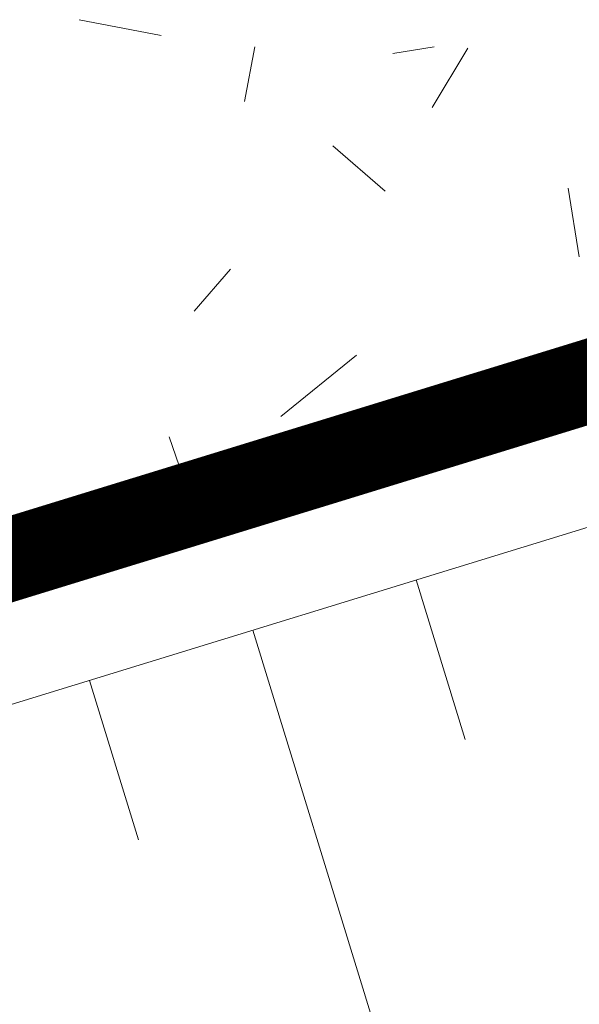
# Model space of a CAD drawing. Units: metres. Extents: x -3 to 102, y -2 to 72.
# Drawn here: x 64 to 65, y 46 to 48 of the extents above; entities that cross this region are included whole.
import ezdxf

# ---------------------------------------------------------------- set-up
doc = ezdxf.new("R2010")
doc.units = ezdxf.units.M
for name, pattern in [('LHTALUS', [2, 1, 1]), ('LIMVOIE', [2, 1, 1]), ('LPSTR', [2, 1, 1])]:
    doc.linetypes.add(name, pattern=pattern)
for name, color, linetype, lineweight in [('BRD-Bordure_structurante', 191, 'LPSTR', 0), ('TRA-Calcaire', 41, 'Continuous', 0), ('VOI-Talus_hachures', 160, 'Continuous', 13), ('VOI-Talus_haut', 160, 'LHTALUS', 13), ('VOI-Voie', 150, 'LIMVOIE', 0)]:
    doc.layers.add(name, color=color, linetype=linetype, lineweight=lineweight)
doc.layers.add('Viewport2ForCustomObjects_0', color=7, linetype='Continuous')

# ---------------------------------------------------------------- blocks, each defined once
blk = doc.blocks.new('*E26')
at = {"layer": 'VOI-Talus_hachures', "color": 160, "linetype": 'Continuous', "lineweight": 13}
for p, q in [((56.67, 153.9796), (57.0229, 152.8327)), ((55.4956, 153.6183), (56.6719, 149.7952)), ((54.3212, 153.257), (54.674, 152.11))]:
    blk.add_line(p, q, dxfattribs=at)

msp = doc.modelspace()

# ---------------------------------------------------------------- linework, layer by layer
at = {"layer": 'BRD-Bordure_structurante', "color": 191, "linetype": 'LPSTR', "lineweight": 0, "const_width": 0.15, "flags": 128}
msp.add_lwpolyline([(51.5786, 43.6041, 0.069991), (54.5567, 44.0809), (66.0404, 47.6142, -0.162755), (71.905, 47.4612), (84.1187, 43.0199, 0.130179), (89.601, 42.5259), (100.6228, 44.407)], format="xyb", dxfattribs=at)
at = {"layer": 'TRA-Calcaire', "color": 36, "linetype": 'Continuous', "lineweight": 0, "transparency": 33554559}
for p, q in [((64.5942, 48.1017), (64.7414, 48.0732)), ((64.8911, 47.9547), (64.9101, 48.0529)), ((65.1582, 48.041), (65.2323, 48.0528)), ((65.2285, 47.9435), (65.2928, 48.0507)), ((65.0499, 47.875), (65.1443, 47.793)), ((65.4931, 47.6753), (65.4735, 47.7988)), ((64.8006, 47.5775), (64.8662, 47.6531)), ((64.9569, 47.3879), (65.0928, 47.4981)), ((64.7974, 47.2317), (64.756, 47.3516))]:
    msp.add_line(p, q, dxfattribs=at)
at = {"layer": 'VOI-Talus_haut', "color": 160, "linetype": 'LHTALUS', "lineweight": 13, "flags": 128}
msp.add_lwpolyline([(100.6228, 44.1534), (89.643, 42.2795, -0.130179), (84.0333, 42.7849), (71.8195, 47.2262, 0.163733), (66.0807, 47.365), (54.6302, 43.8419), (54.606, 43.0526), (84.9786, 41.7146), (89.5921, 41.5113), (100.6228, 41.0254)], format="xyb", dxfattribs=at)
at = {"layer": 'VOI-Voie', "color": 252, "linetype": 'LIMVOIE', "lineweight": 0, "flags": 128}
msp.add_lwpolyline([(51.5786, 43.6041, 0.069991), (54.5567, 44.0809), (66.0404, 47.6142, -0.162755), (71.905, 47.4612), (84.1187, 43.0199, 0.130179), (89.601, 42.5259), (100.6228, 44.407)], format="xyb", dxfattribs=at)

# ---------------------------------------------------------------- block references
at = {"layer": 'Viewport2ForCustomObjects_0', "color": 2, "linetype": 'Continuous', "lineweight": 0, "xscale": 0.25, "yscale": 0.25, "zscale": 0.25}
msp.add_blockref('*E26', (51.0324, 8.5991), dxfattribs=at)

doc.saveas('drawing.dxf')
